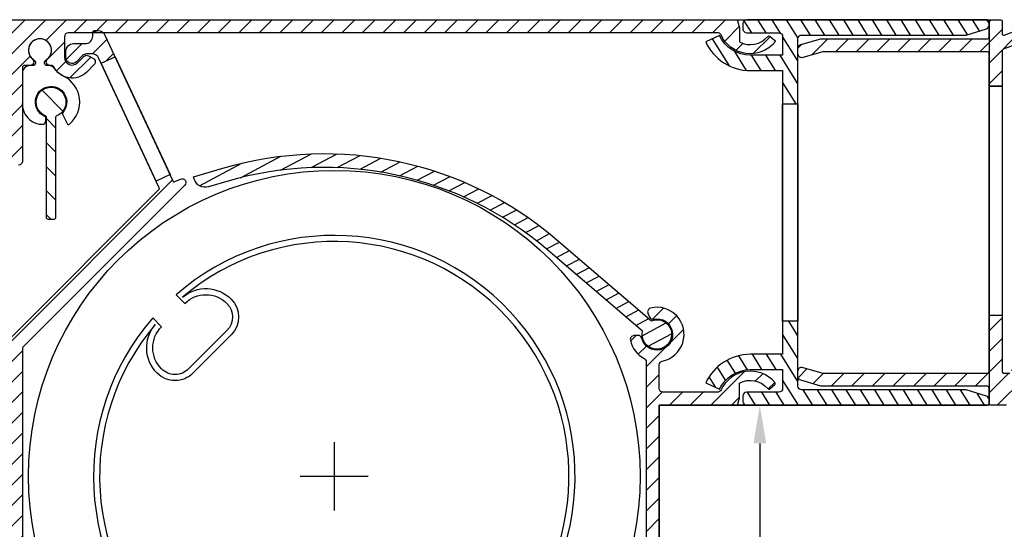
# Model space of a CAD drawing. Units: millimetres. Extents: x 1040 to 1634, y 564 to 984.
# Drawn here: x 1105 to 1234, y 707 to 774 of the extents above; entities that cross this region are included whole.
import ezdxf

# ---------------------------------------------------------------- set-up
doc = ezdxf.new("R2010")
doc.units = ezdxf.units.MM
for name, color, linetype in [('ALUMINIUM', 250, 'Continuous'), ('andere onderdelen', 7, 'Continuous'), ('andere profielen', 7, 'Continuous'), ('Bemating', 250, 'Continuous'), ('Duco rooster', 5, 'Continuous'), ('KS-profiel', 252, 'Continuous'), ('KS-Stuk', 252, 'Continuous'), ('ZR', 252, 'Continuous')]:
    doc.layers.add(name, color=color, linetype=linetype)
doc.styles.get("Standard").update_dxf_attribs({"font": 'arial.ttf'})
doc.dimstyles.new('schaal 1-5', dxfattribs={"dimtxt": 5, "dimasz": 5, "dimexe": 1, "dimexo": 0, "dimgap": 1, "dimtad": 1, "dimdec": 0, "dimdsep": 46, "dimtxsty": 'Standard', "dimcen": 0, "dimclrt": 256, "dimadec": 1, "dimazin": 0, "dimtfac": 1, "dimtdec": 0, "dimtofl": 0, "dimtmove": 1, "dimatfit": 3, "dimfxl": 0, "dimtolj": 1, "dimtzin": 0, "dimarcsym": 0})
pattern_1 = [(45, (-5156.003014686148, -2158.103241562193), (-1.347038418160373, 1.347038418160373), [])]

# ---------------------------------------------------------------- blocks, each defined once
blk = doc.blocks.new('*D18')
at = {"layer": 'Bemating', "color": 0, "lineweight": -2, "transparency": 16777216}
for p, q in [((1104.003969870306, 732.2721639609148), (1104.003969870306, 624.6197871868792)), ((1189.003969870271, 663.4400091596914), (1189.003969870271, 624.6197871868792)), ((1184.003969870271, 625.6197871868792), (1109.003969870306, 625.6197871868792))]:
    blk.add_line(p, q, dxfattribs=at)
at = {"layer": 'Bemating', "color": 0, "transparency": 16777216}
for points in [[(1109.003969870306, 626.4531205202126), (1109.003969870306, 624.7864538535458), (1104.003969870306, 625.6197871868792)], [(1184.003969870271, 626.4531205202126), (1184.003969870271, 624.7864538535458), (1189.003969870271, 625.6197871868792)]]:
    blk.add_solid(points, dxfattribs=at)
at = {"layer": 'Defpoints', "color": 0, "transparency": 16777216}
for p in [(1104.003969870306, 732.2721639609148), (1189.003969870271, 663.4400091596914), (1104.003969870306, 625.6197871868792)]:
    blk.add_point(p, dxfattribs=at)
at = {"layer": 'Bemating', "lineweight": -3, "transparency": 16777216, "insert": (1146.503969870289, 629.1726521254876), "char_height": 5, "attachment_point": 5}
blk.add_mtext('\\A1;85', dxfattribs=at)
blk = doc.blocks.new('*D24')
at = {"layer": 'Bemating', "color": 0, "lineweight": -2, "transparency": 16777216}
for p, q in [((1199.113991215671, 723.6865795486178), (1203.173438607388, 723.6865795486178)), ((1202.173438607388, 718.6865795486178), (1202.173438607388, 676.8665795486179)), ((1187.003969870271, 671.8665795486179), (1203.173438607388, 671.8665795486179))]:
    blk.add_line(p, q, dxfattribs=at)
at = {"layer": 'Bemating', "color": 0, "transparency": 16777216}
for points in [[(1201.340105274055, 718.6865795486178), (1203.006771940722, 718.6865795486178), (1202.173438607388, 723.6865795486178)], [(1201.340105274055, 676.8665795486179), (1203.006771940722, 676.8665795486179), (1202.173438607388, 671.8665795486179)]]:
    blk.add_solid(points, dxfattribs=at)
at = {"layer": 'Defpoints', "color": 0, "transparency": 16777216}
for p in [(1199.113991215671, 723.6865795486178), (1187.003969870271, 671.8665795486179), (1202.173438607388, 671.8665795486179)]:
    blk.add_point(p, dxfattribs=at)
at = {"layer": 'Bemating', "lineweight": -3, "transparency": 16777216, "insert": (1198.62057366878, 697.776579548618), "char_height": 5, "attachment_point": 5, "rotation": 90}
blk.add_mtext('\\A1;52', dxfattribs=at)

msp = doc.modelspace()

# ---------------------------------------------------------------- hatches: boundary and pattern name
at = {"layer": 'ALUMINIUM'}
h = msp.add_hatch(dxfattribs=at)
h.set_pattern_fill('ANSI31', color=256, scale=0.6, style=0)
h.set_pattern_definition(pattern_1)
edge = h.paths.add_edge_path()
edge.add_line((1104.503969870288, 774.0865795486184), (1199.070136105187, 774.0865795486184))
edge.add_arc((1199.070136105187, 773.8865795486181), 0.2000000000002728, 14.999999999964075, 89.99999999993491, ccw=False)
edge.add_line((1199.263321270445, 773.9383433576386), (1199.507155035488, 773.0283433576178))
edge.add_arc((1199.313969870278, 772.9765795485592), 0.1999999999643508, -4.234266270941589e-10, 15.000000014026512, ccw=False)
edge.add_line((1199.513969870242, 772.9765795485578), (1199.513969870242, 771.1832797163679))
edge.add_arc((1200.913969870288, 773.8365795486526), 3.000000000021802, 242.181860714572, 319.9999999994878)
edge.add_arc((1203.365312088276, 771.7796591976098), 0.2000000000134963, 49.99999999903969, 139.9999999990397, ccw=False)
edge.add_line((1203.493869610225, 771.9328680862418), (1204.106705164688, 771.4186379985181))
edge.add_arc((1203.978147642781, 771.2654291098879), 0.1999999999857953, -39.99999999231352, 50.00000000768648, ccw=False)
edge.add_arc((1200.913969870069, 773.8365795486776), 4.200000000194379, 204.5126172199869, 320.00000000197844, ccw=False)
edge.add_arc((1196.637581206536, 771.8865795486182), 0.4999999999999618, 24.51261721837316, 90)
edge.add_line((1196.637581206536, 772.3865795486181), (1111.703969870288, 772.3865795486181))
edge.add_arc((1111.703969870288, 771.8865795486181), 0.5, 90, 180)
edge.add_line((1111.203969870288, 771.8865795486181), (1111.203969870287, 769.1565795486185))
edge.add_arc((1112.203969870297, 769.1565795486144), 1.000000000010004, 179.9999999997655, 314.9999999997974)
edge.add_line((1112.911076651488, 768.4494727674182), (1113.751736823195, 769.2901329392112))
edge.add_arc((1114.105290213847, 768.9365795485827), 0.5000000000660836, 61.00000000184963, 135.00000000187, ccw=False)
edge.add_line((1114.347695023988, 769.3738894022181), (1114.984601495511, 769.0208463800877))
edge.add_arc((1114.742196685389, 768.5835365265123), 0.5000000000047151, -44.99999999957629, 61.00000000038972, ccw=False)
edge.add_line((1115.095750075988, 768.2299831359182), (1114.113158179491, 767.2473912394148))
edge.add_arc((1112.203969870271, 769.1565795486297), 2.700000000019685, 205.971947335177, 315.00000000008185, ccw=False)
edge.add_arc((1109.596845017088, 767.886579548619), 0.1999999999994094, 25.97194733504037, 89.99999999993486)
edge.add_line((1109.596845017088, 768.0865795486184), (1109.326845525788, 768.0865795486179))
edge.add_arc((1109.326845525804, 768.586579548612), 0.4999999999940883, 131.40962210739, 269.99999999812405, ccw=False)
edge.add_arc((1108.003969870304, 770.0865795486297), 1.499999999997898, 311.4096221085233, 588.5903778914767)
edge.add_arc((1106.681094214788, 768.5865795486184), 0.5000000000000666, -90, 48.59037789072062, ccw=False)
edge.add_line((1106.681094214788, 768.0865795486184), (1105.903969870288, 768.0865795486184))
edge.add_arc((1105.903969870288, 767.8865795486183), 0.2000000000000455, 90.00000000006513, 180.0000000000651)
edge.add_line((1105.703969870288, 767.8865795486181), (1105.703969870288, 755.5865795486184))
edge.add_arc((1105.203969870288, 755.5865795486184), 0.5, -90, 0, ccw=False)
edge.add_line((1105.203969870288, 755.0865795486184), (1104.503969870288, 755.0865795486184))
edge.add_arc((1104.503969870288, 755.5865795486184), 0.5, 180, 270, ccw=False)
edge.add_line((1104.003969870288, 755.5865795486184), (1104.003969870288, 773.5865795486184))
edge.add_arc((1104.503969870288, 773.5865795486184), 0.5, 90, 180, ccw=False)
h = msp.add_hatch(dxfattribs=at)
h.set_pattern_fill('ANSI31', color=256, scale=0.6, style=0)
h.set_pattern_definition([(45, (-5156.253014686146, -2158.103241562194), (-1.347038418160373, 1.347038418160373), [])])
h.paths.add_polyline_path([(1246.253969870292, 700.1864809589584), (1271.253969870292, 700.1864809589584), (1271.253969870292, 698.9864809589577), (1246.253969870292, 698.9864809589577)], flags=16)
edge = h.paths.add_edge_path()
edge.add_line((1274.240845901485, 721.0834452817995), (1275.73496463687, 718.4978430750217))
edge.add_arc((1276.953893274274, 719.1864743093644), 1.399999999998643, 209.4641876009384, 240.0031671714436)
edge.add_arc((1276.153969870345, 717.800789443371), 0.2000000000006638, 2.6062707547680475e-10, 60.00316717154169, ccw=False)
edge.add_line((1276.353969870345, 717.8007894433719), (1276.353969870345, 700.6864809589584))
edge.add_arc((1275.853969870345, 700.6864809589584), 0.5, -90, 0, ccw=False)
edge.add_line((1275.853969870345, 700.1864809589584), (1243.953969870293, 700.186480958958))
edge.add_arc((1243.953969870293, 700.3864809589587), 0.2000000000007276, 180.0000000001303, 270, ccw=False)
edge.add_line((1243.753969870292, 700.3864809589583), (1243.753969870293, 701.8364809589563))
edge.add_arc((1241.703969870294, 701.836480958956), 2.0499999999995, 6.354903402574508e-12, 60.00000000002454)
edge.add_line((1242.728969870293, 703.6118330367141), (1242.021661323916, 704.0201978163647))
edge.add_arc((1241.755635920132, 703.4809673318233), 0.6012811579597939, 63.74091048002636, 243.7409104800263)
edge.add_line((1241.489610516347, 702.941736847282), (1242.128969870293, 702.5726025521732))
edge.add_arc((1241.703969870292, 701.8364809589576), 0.849999999999493, -9.191580829792656e-11, 59.999999999895294, ccw=False)
edge.add_line((1242.553969870291, 701.8364809589563), (1242.553969870293, 700.3864809589583))
edge.add_arc((1242.353969870293, 700.3864809589589), 0.2000000000005002, 269.99999999993486, 359.9999999998046, ccw=False)
edge.add_line((1242.353969870293, 700.1864809589584), (1240.885340720192, 700.1864809589589))
edge.add_arc((1240.885340720191, 700.3864809589592), 0.2000000000002728, 199.4712206348528, 270.00000000045594, ccw=False)
edge.add_arc((1239.753969870291, 699.9864809589589), 1.000000000000679, 19.47122063441706, 270.0000000000521)
edge.add_line((1239.753969870292, 698.9864809589582), (1281.752723067905, 698.9864809589573))
edge.add_arc((1281.753969875927, 699.5864796635137), 0.5999999999997381, 269.8809385184218, 450.1185124673972)
edge.add_line((1281.752728817156, 700.1864783799898), (1278.053964421974, 700.1864783799921))
edge.add_arc((1278.053964421974, 700.6864783799921), 0.5, 180, 270, ccw=False)
edge.add_line((1277.553964421974, 700.6864783799921), (1277.553964421974, 717.7867774469238))
edge.add_arc((1277.753964421975, 717.7867774469235), 0.2000000000007276, 90.02194395092653, 179.9999999999023, ccw=False)
edge.add_line((1277.753887823138, 717.9867774322557), (1278.354041020811, 717.9870072874556))
edge.add_arc((1278.353964421976, 718.187007272787), 0.199999999999828, 270.0219439501449, 359.999999999772)
edge.add_line((1278.553964421976, 718.1870072727862), (1278.553964421978, 718.7870073161008))
edge.add_arc((1278.353964421978, 718.787007316102), 0.2000000000000455, 359.9999999996743, 450.0219431590468)
edge.add_line((1278.353887825905, 718.9870073014346), (1276.953964421979, 718.9864711582137))
edge.add_arc((1276.953887825905, 719.1864711435458), 0.199999999999453, 208.546225663757, 270.0219431594377, ccw=False)
edge.add_line((1276.778201453954, 719.0908976183911), (1275.277206551774, 721.6883991686556))
edge.add_arc((1274.759863885474, 721.3844872122726), 0.6000049263186967, 30.43202424521604, 210.1146830738403)
h.paths.add_polyline_path([(1232.153969870272, 765.4076334070171), (1233.853969870272, 765.4076334070171), (1233.853969870272, 735.407633407017), (1232.153969870272, 735.407633407017)], flags=17)
edge = h.paths.add_edge_path()
edge.add_arc((1269.703969870223, 734.4865795485634), 3.749999999929366, 238.9348791796274, 285.8141767701927, ccw=False)
edge.add_arc((1268.181734543975, 731.9596645102092), 0.8000000000080135, 133.1999999998419, 238.93487917925108, ccw=False)
edge.add_line((1267.634096859229, 732.5428394121537), (1267.881183853871, 732.7748695444167))
edge.add_arc((1268.22345740681, 732.4103852307506), 0.4999999999499963, 54.507729435493275, 133.2000000013775, ccw=False)
edge.add_arc((1269.703969870262, 734.486579548589), 2.050000000022949, 234.5077294335935, 472.3922705653878)
edge.add_arc((1268.732558468241, 736.8443030031068), 0.4999999999693289, 213.700000000982, 292.3922705668652, ccw=False)
edge.add_line((1268.316581407206, 736.5668807893927), (1268.128514545471, 736.8488751523165))
edge.add_arc((1268.794077843189, 737.2927506942975), 0.8000000000239645, 107.96512082136661, 213.7000000008022, ccw=False)
edge.add_arc((1269.703969870283, 734.4865795486189), 3.749999999991475, -37.14444621924798, 107.96512082044589, ccw=False)
edge.add_arc((1273.091711852984, 731.9203168460273), 0.5000000000157638, 142.8555537811744, 214.3348652756451)
edge.add_arc((1270.862172737072, 730.3974395269179), 2.199999999694801, 23.744575574333908, 34.33486527031488, ccw=False)
edge.add_arc((1273.333616669466, 731.4846216126405), 0.5000000000239877, 203.7445755799305, 271.8640397450715)
edge.add_arc((1273.45396987024, 727.7865795485493), 3.200000000073874, 66.42182152176298, 91.86403974447683, ccw=False)
edge.add_arc((1275.053969870293, 731.452640104549), 0.7999999999791081, 246.4218215195154, 359.9999999977039)
edge.add_line((1275.853969870272, 731.452640104517), (1275.853969870272, 772.1865795486171))
edge.add_arc((1275.653969870272, 772.1865795486171), 0.1999999999998181, 0, 90)
edge.add_line((1275.653969870272, 772.386579548617), (1242.976444929972, 772.386579548617))
edge.add_arc((1242.976444929971, 771.8865795486143), 0.5000000000026148, 89.99999999992184, 99.9999999999262)
edge.add_line((1242.889620841138, 772.3789834251231), (1237.153969870272, 771.3676334070167))
edge.add_line((1237.153969870272, 771.3676334070167), (1233.985565841572, 770.214428650417))
edge.add_arc((1234.053969870213, 770.0264901263132), 0.1999999999417621, 109.9999999989223, 179.9999999989252)
edge.add_line((1233.853969870272, 770.026490126317), (1233.853969870272, 728.0876334070168))
edge.add_arc((1234.053969870271, 728.0876334070168), 0.1999999999998181, 180, 270)
edge.add_line((1234.053969870271, 727.887633407017), (1234.866396275972, 727.8876334070166))
edge.add_arc((1234.866396275964, 728.0876334070084), 0.19999999999186, 270.0000000021495, 354.6206210110358)
edge.add_arc((1238.052302740353, 727.7876334069988), 2.999999999982775, 93.58332169815321, 174.6206210085145, ccw=False)
edge.add_arc((1237.852302740371, 730.9813772915174), 0.2000000000005467, 273.5833216983447, 359.9999999998371)
edge.add_line((1238.052302740371, 730.9813772915169), (1238.052302740371, 731.7876334070166))
edge.add_arc((1238.652302740371, 731.7876334070166), 0.599999999999909, 0, 180, ccw=False)
edge.add_line((1239.252302740371, 731.7876334070166), (1239.252302740372, 730.6651323210164))
edge.add_arc((1239.452302740383, 730.6651323210109), 0.200000000010732, 179.9999999984367, 244.0555202260426)
edge.add_arc((1238.052302740433, 727.7876334069267), 3.00000000005433, 41.536959034605616, 64.05552022940009, ccw=False)
edge.add_arc((1239.923623083968, 729.4453909803127), 0.500000000004849, -59.99999999987273, 41.53695903293527, ccw=False)
edge.add_line((1240.173623083972, 729.0123782784168), (1239.729353723471, 728.7558792435244))
edge.add_arc((1239.479353723512, 729.188891945422), 0.4999999999842048, 224.4775121815243, 299.99999999562954, ccw=False)
edge.add_arc((1238.052302740329, 727.7876334070016), 1.500000000040402, 44.47751218520593, 315.5224878134061)
edge.add_arc((1239.479353723476, 726.3863748685204), 0.5000000000015712, 60.00000000070162, 135.5224878148188, ccw=False)
edge.add_line((1239.729353723472, 726.819387570417), (1240.203969870272, 726.5453678103087))
edge.add_arc((1239.953969870272, 726.1123551084165), 0.4999999999998289, 1.3017142919125035e-11, 60.000000000018815, ccw=False)
edge.add_line((1240.453969870272, 726.1123551084166), (1240.453969870272, 709.9876334070169))
edge.add_line((1240.453969870272, 709.9876334070169), (1240.153969870272, 709.6876334070167))
edge.add_line((1240.153969870272, 709.6876334070167), (1240.453969870272, 709.387633407017))
edge.add_line((1240.453969870272, 709.387633407017), (1240.453969870272, 702.4876334070169))
edge.add_line((1240.453969870272, 702.4876334070169), (1241.703969870272, 702.4876334070169))
edge.add_arc((1241.703969870272, 701.7376334070169), 0.75, -90, 90, ccw=False)
edge.add_line((1241.703969870272, 700.9876334070169), (1239.553969870271, 700.9876334070169))
edge.add_arc((1239.553969870271, 701.7876334070169), 0.7999999999999545, 180.0000000000163, 270.00000000001626, ccw=False)
edge.add_line((1238.753969870271, 701.7876334070166), (1238.75396987027, 724.0931333909167))
edge.add_arc((1238.253969870249, 724.0931333909273), 0.5000000000211458, 359.9999999987884, 453.1244335361855)
edge.add_arc((1238.052302740394, 727.787633406929), 3.199999999911457, 248.91653442160032, 273.1244335370552, ccw=False)
edge.add_arc((1236.721310763563, 724.3353210866139), 0.5000000000057608, 68.91653442098666, 134.9999999990696)
edge.add_line((1236.367757372972, 724.6888744772169), (1236.010881384082, 724.3319984884066))
edge.add_arc((1234.455246465471, 725.8876334070166), 2.199999999999825, 269.9999999999941, 315.00000000001256, ccw=False)
edge.add_line((1234.455246465471, 723.6876334070167), (1232.353969870272, 723.6876334070167))
edge.add_arc((1232.353969870272, 723.8876334070168), 0.2000000000000455, 179.9999999999349, 269.99999999993486, ccw=False)
edge.add_line((1232.153969870272, 723.887633407017), (1232.153969870272, 725.9876334070169))
edge.add_arc((1231.953969870272, 725.9876334070165), 0.2000000000002728, 1.302755197525679e-10, 90.00000000013027)
edge.add_line((1231.953969870271, 726.1876334070167), (1210.153969870272, 726.1876334070167))
edge.add_line((1210.153969870272, 726.1876334070167), (1207.516151192363, 726.9440157413475))
edge.add_arc((1207.653969870272, 727.4246465893167), 0.5000000000000338, 180, 254.0000000000131, ccw=False)
edge.add_line((1207.153969870272, 727.4246465893167), (1207.153969870272, 728.1528561944166))
edge.add_arc((1207.653969870279, 728.1528561944351), 0.5000000000075033, 74.00000000213271, 180.0000000021235, ccw=False)
edge.add_line((1207.791788548172, 728.6334870424167), (1210.392889289272, 727.887633407017))
edge.add_line((1210.392889289272, 727.887633407017), (1231.953969870272, 727.887633407017))
edge.add_arc((1231.953969870272, 728.0876334070168), 0.1999999999998181, 270, 360)
edge.add_line((1232.153969870272, 728.0876334070168), (1232.153969870272, 769.6876334070168))
edge.add_arc((1231.953969870272, 769.6876334070171), 0.2000000000000455, 359.9999999999349, 449.9999999999349)
edge.add_line((1231.953969870272, 769.8876334070171), (1210.392889289272, 769.8876334070171))
edge.add_line((1210.392889289272, 769.8876334070171), (1207.79178854818, 769.1417797716479))
edge.add_arc((1207.653969870272, 769.6224106196171), 0.5000000000000338, 180, 285.9999999999869, ccw=False)
edge.add_line((1207.153969870272, 769.6224106196171), (1207.153969870272, 770.350620224717))
edge.add_arc((1207.65396987023, 770.3506202246768), 0.4999999999583906, 105.99999999541751, 179.9999999954013, ccw=False)
edge.add_line((1207.516151192372, 770.8312510726171), (1210.153969870272, 771.5876334070169))
edge.add_line((1210.153969870272, 771.5876334070169), (1231.953969870271, 771.5876334070165))
edge.add_arc((1231.953969870271, 771.787633407017), 0.2000000000005002, 269.9999999999349, 359.9999999999349)
edge.add_line((1232.153969870272, 771.7876334070168), (1232.153969870272, 773.8876334070171))
edge.add_arc((1232.353969870272, 773.8876334070171), 0.1999999999998181, 90, 180, ccw=False)
edge.add_line((1232.353969870272, 774.0876334070169), (1233.653969870272, 774.0876334070165))
edge.add_arc((1233.653969870272, 773.8876334070169), 0.1999999999995907, 6.508571459562518e-11, 90.00000000006509, ccw=False)
edge.add_line((1233.853969870272, 773.8876334070171), (1233.853969870272, 772.261263448517))
edge.add_arc((1234.053969870254, 772.2612634484728), 0.1999999999825377, 179.9999999873633, 289.9999999873825)
edge.add_line((1234.122373898872, 772.0733249243169), (1236.712296794171, 773.015979767217))
edge.add_line((1236.712296794171, 773.015979767217), (1242.783969870272, 774.0865795486168))
edge.add_line((1242.783969870272, 774.0865795486168), (1275.653969870272, 774.0865795486172))
edge.add_arc((1275.653969870271, 772.1865795486171), 1.900000000000091, -1.3699263945454732e-11, 89.99999999998619, ccw=False)
edge.add_line((1277.553969870271, 772.1865795486167), (1277.553969870271, 719.1865795486166))
edge.add_arc((1277.353969870272, 719.1865795486166), 0.1999999999998181, -90, 0, ccw=False)
edge.add_line((1277.353969870272, 718.9865795486168), (1277.119995274072, 718.9865795486172))
edge.add_arc((1277.119995274071, 719.4865795486169), 0.4999999999996589, 210.0000000000346, 270.00000000002603, ccw=False)
edge.add_line((1276.68698257218, 719.2365795486168), (1275.387944466471, 721.4865795486168))
edge.add_arc((1276.253969870263, 721.9865795485979), 0.9999999999969472, 163.9999999988372, 209.9999999988524, ccw=False)
edge.add_line((1275.292708174333, 722.2622169044336), (1275.853969870272, 724.219569049617))
edge.add_line((1275.853969870272, 724.219569049617), (1275.853969870272, 724.8471918572164))
edge.add_arc((1275.353969870272, 724.8471918572168), 0.4999999999997726, 359.9999999999609, 482.8783495643806)
edge.add_arc((1273.453969870313, 727.786579548586), 3.000000000002615, 230.4524144960078, 302.8783495634133, ccw=False)
edge.add_arc((1271.86217273692, 725.8588394504676), 0.5000000000482402, 180.0000000058103, 230.4524145028075, ccw=False)
edge.add_line((1271.362172736872, 725.8588394504169), (1271.362172736872, 726.5757195706166))
edge.add_arc((1271.862172736872, 726.5757195706167), 0.5, 37.25978990831811, 180.000000000013, ccw=False)
edge.add_arc((1273.453969870211, 727.7865795485709), 1.499999999979614, 217.2597899075868, 502.7402100889114)
edge.add_arc((1271.862172736903, 728.9974395266167), 0.5000000000307956, 179.999999999987, 322.7402100916852, ccw=False)
edge.add_line((1271.362172736872, 728.9974395266169), (1271.362172736871, 730.397439526617))
edge.add_arc((1270.86217273687, 730.397439526616), 0.5000000000004547, 1.042204158021017e-10, 105.8141767700741)
h = msp.add_hatch(dxfattribs=at)
h.set_pattern_fill('ANSI31', color=256, scale=0.6, style=0)
h.set_pattern_definition([(45, (-5374.29316538328, -2163.373559385417), (-1.347038418160373, 1.347038418160373), [])])
h.paths.add_polyline_path([(1116.01645490989, 768.3901013478667), (1117.829070483948, 769.2353378713156), (1125.013580933523, 753.8281054916847), (1123.200965359444, 752.9828689682258)], flags=17)
edge = h.paths.add_edge_path()
edge.add_line((1126.958694407804, 752.451304086218), (1105.762548514067, 731.2551581923553))
edge.add_arc((1105.903969870305, 731.1137368361173), 0.200000000000693, 134.9999999998848, 179.9999999998372)
edge.add_line((1105.703969870304, 731.1137368361178), (1105.703969870304, 673.9747746987182))
edge.add_arc((1106.703969870304, 673.9747746987182), 1, 180, 270)
edge.add_line((1106.703969870304, 672.9747746987182), (1141.562111925305, 672.9747746987182))
edge.add_arc((1141.562111925245, 667.9747746987614), 4.999999999956799, 72.9999999993114, 89.99999999931208, ccw=False)
edge.add_line((1143.023970448904, 672.7562984785177), (1147.49181133126, 671.3903424409255))
edge.add_line((1147.49181133126, 671.3903424409255), (1150.64244421125, 670.4270973035104))
edge.add_arc((1150.583969870305, 670.2358363523178), 0.2000000000000314, 6.508571459562518e-11, 72.99999999995322, ccw=False)
edge.add_line((1150.783969870305, 670.2358363523181), (1150.783969870305, 665.6565795486181))
edge.add_arc((1150.033969870305, 665.6565795486181), 0.75, -180, 0, ccw=False)
edge.add_line((1149.283969870305, 665.6565795486181), (1149.283969870305, 666.1049043034177))
edge.add_arc((1145.283969870344, 666.1049043033971), 3.999999999961119, 2.947483634434521e-10, 73.00000000029445)
edge.add_line((1146.453456689204, 669.9301233272181), (1142.962372665634, 670.9974548247505))
edge.add_arc((1143.020847006578, 671.1887157759428), 0.1999999999993729, 208.0000000035587, 253.0000000002361, ccw=False)
edge.add_line((1142.844257488012, 671.094821463375), (1142.777864182854, 671.2196891094891))
edge.add_arc((1142.601274664288, 671.1257947969201), 0.2000000000004852, 28.00000000375448, 117.9999999918515)
edge.add_line((1142.507380351756, 671.3023843155056), (1142.382512705644, 671.2359910103814))
edge.add_arc((1142.288618393112, 671.4125805289668), 0.1999999999999901, 253.00000000914332, 297.9999999916942, ccw=False)
edge.add_line((1142.230144052198, 671.2213195777649), (1142.083884370448, 671.2660356499105))
edge.add_arc((1142.025410029504, 671.0747746987213), 0.1999999999966369, 72.9999999997921, 89.99999999980459)
edge.add_line((1142.025410029505, 671.2747746987179), (1106.503969870304, 671.2747746987179))
edge.add_arc((1106.503969870304, 673.7747746987179), 2.5, 180, 270, ccw=False)
edge.add_line((1104.003969870304, 673.7747746987179), (1104.003969870304, 732.2421639609179))
edge.add_arc((1104.203969870229, 732.2421639609744), 0.19999999992433, 135.0000000162359, 180.0000000161867, ccw=False)
edge.add_line((1104.062548514005, 732.3835853171181), (1123.566518445842, 751.8875552489808))
edge.add_arc((1123.425097089635, 752.0289766051892), 0.1999999999578458, 314.9999999996315, 384.9999999994831)
edge.add_line((1123.606358647005, 752.1135002575179), (1115.71843933504, 769.0291978103587))
edge.add_arc((1114.812131548004, 768.6065795486185), 0.9999999999994091, 24.99999999998675, 89.99999999998697)
edge.add_line((1114.812131548004, 769.6065795486179), (1114.075290213805, 769.6065795486179))
edge.add_arc((1114.075290213737, 768.9065795486894), 0.6999999999285365, 89.99999999439815, 134.9999999943742)
edge.add_line((1113.580315467005, 769.401554295518), (1112.769655295253, 768.5908941236689))
edge.add_arc((1112.203969870304, 769.156579548618), 0.7999999999996367, 179.9999999999918, 314.99999999999426, ccw=False)
edge.add_line((1111.403969870305, 769.1565795486181), (1111.403969870305, 769.9565795486178))
edge.add_arc((1112.403969870305, 769.9565795486178), 1, 90, 180, ccw=False)
edge.add_line((1112.403969870305, 770.9565795486178), (1113.903969870304, 770.9565795486178))
edge.add_arc((1113.903969870304, 771.9565795486178), 1, 270, 360)
edge.add_line((1114.903969870304, 771.9565795486178), (1114.903969870304, 772.4565795486178))
edge.add_arc((1115.103969870305, 772.4565795486174), 0.2000000000007276, 90, 179.9999999998697, ccw=False)
edge.add_line((1115.103969870305, 772.6565795486181), (1115.596649028605, 772.6565795486181))
edge.add_arc((1115.596649028633, 771.6565795486772), 0.9999999999408828, 25.00000000158542, 90.00000000161538, ccw=False)
edge.add_line((1116.502956815605, 772.079197810418), (1125.393937369098, 753.0124284833696))
edge.add_arc((1125.575198926527, 753.0969521357473), 0.200000000032566, 205.0000000049926, 295.0000000050359)
edge.add_line((1125.659722578905, 752.9156905783179), (1126.393831886333, 753.2580113703361))
edge.add_arc((1126.605141017207, 752.8048574768137), 0.5000000000048931, -44.999999999843396, 115.00000000009041, ccw=False)
h = msp.add_hatch(dxfattribs=at)
h.set_pattern_fill('ANSI31', color=256, scale=0.6, style=0)
h.set_pattern_definition(pattern_1)
edge = h.paths.add_edge_path()
edge.add_arc((1196.637581206518, 725.886579548618), 0.5000000000000089, 270, 335.487382781615, ccw=False)
edge.add_line((1196.637581206518, 725.386579548618), (1189.50396987027, 725.386579548618))
edge.add_arc((1189.50396987027, 725.886579548618), 0.5, 180, 270, ccw=False)
edge.add_line((1189.00396987027, 725.886579548618), (1189.00396987027, 728.9663780423183))
edge.add_arc((1189.503969870271, 728.9663780423173), 0.5000000000009095, 101.39260770134001, 179.9999999998828, ccw=False)
edge.add_arc((1188.703969870236, 732.9365795485301), 3.549999999997901, 281.3926077020492, 463.5646612759171)
edge.add_arc((1187.988614985564, 735.9015023787518), 0.4999999999661954, 103.5646612769536, 203.0000000002886)
edge.add_line((1187.52836255887, 735.7061368145181), (1187.726946703044, 735.2383018885733))
edge.add_arc((1188.187199129702, 735.4336674528414), 0.4999999999462779, 203.0000000055288, 281.6922705714738)
edge.add_arc((1188.703969870303, 732.9365795485954), 2.050000000028926, -165.6922705651598, 101.69227056670678, ccw=False)
edge.add_arc((1186.233064746667, 732.3063987252425), 0.4999999999967906, 14.30772943126653, 92.99999999720693)
edge.add_line((1186.20689676857, 732.8057134926179), (1185.699355963449, 732.7791144060956))
edge.add_arc((1185.725523941556, 732.2797996387617), 0.4999999999559226, 92.99999999865267, 192.4353387219232)
edge.add_arc((1188.703969870319, 732.93657954859), 3.550000000041113, 192.4353387226878, 242.0217857829005)
edge.add_arc((1186.80396987027, 729.3599190950181), 0.5000000000001618, -1.3017142919125035e-11, 62.02178578348878, ccw=False)
edge.add_line((1187.30396987027, 729.359919095018), (1187.30396987027, 674.0665795486183))
edge.add_arc((1186.80396987027, 674.0665795486183), 0.5, -90, 0, ccw=False)
edge.add_line((1186.80396987027, 673.5665795486183), (1175.90396987027, 673.5665795486183))
edge.add_arc((1175.90396987027, 673.0665795486183), 0.5, 90, 180)
edge.add_line((1175.40396987027, 673.0665795486183), (1175.40396987027, 672.366579548618))
edge.add_arc((1175.90396987027, 672.366579548618), 0.5, 180, 270)
edge.add_line((1175.90396987027, 671.866579548618), (1187.00396987027, 671.866579548618))
edge.add_arc((1187.00396987027, 673.866579548618), 2, 270, 360)
edge.add_line((1189.00396987027, 673.866579548618), (1189.00396987027, 723.6865795486182))
edge.add_line((1189.00396987027, 723.6865795486182), (1199.11399121567, 723.6865795486177))
edge.add_arc((1199.11399121567, 723.8865795486182), 0.2000000000005002, 270.0000000000651, 344.999999999973)
edge.add_line((1199.307176380928, 723.8348157395975), (1199.48408402117, 724.4950440414185))
edge.add_arc((1199.290898855959, 724.5468078504771), 0.1999999999645705, 344.9999999859905, 360.0000000004234)
edge.add_line((1199.490898855923, 724.5468078504786), (1199.490898855923, 726.5775772555547))
edge.add_arc((1200.91396987028, 723.9365795486171), 2.999999999992101, 40.00000000014819, 118.3174929288223, ccw=False)
edge.add_arc((1203.365312088309, 725.9934998995767), 0.2000000000203025, 219.9999999807873, 309.9999999807873)
edge.add_line((1203.493869610208, 725.8402910108942), (1204.10670516467, 726.3545210987185))
edge.add_arc((1203.978147642763, 726.5077299873484), 0.1999999999853288, 309.9999999922556, 399.9999999923473)
edge.add_arc((1200.913969870269, 723.9365795485891), 4.200000000007511, 39.99999999961599, 155.4873827816272)
at = {"layer": 'KS-profiel'}
h = msp.add_hatch(dxfattribs=at)
h.set_pattern_fill('ANSI31', color=256, scale=0.5, angle=77.02131276236203, style=0)
h.set_pattern_definition([(122.021312762362, (-5156.003014686148, -2158.103241562193), (-1.345963334305396, -0.8417475587760865), [])])
edge = h.paths.add_edge_path()
edge.add_arc((1231.653969870271, 773.3737521305183), 0.4999999999990786, 286.9999999998503, 359.9999999999609)
edge.add_line((1232.15396987027, 773.3737521305179), (1232.15396987027, 773.8865795486181))
edge.add_arc((1231.95396987027, 773.8865795486181), 0.2000000000007276, 0, 89.99999999973946)
edge.add_line((1231.953969870271, 774.0865795486188), (1200.453969870271, 774.0865795486179))
edge.add_arc((1200.453969870271, 773.5865795486179), 0.5, 90, 180)
edge.add_line((1199.953969870271, 773.5865795486179), (1199.953969870271, 772.8865795486181))
edge.add_arc((1200.453969870271, 772.8865795486181), 0.5, 180, 270)
edge.add_line((1200.453969870271, 772.3865795486181), (1204.65396987027, 772.3865795486181))
edge.add_arc((1204.65396987027, 771.8865795486181), 0.5, 0, 90, ccw=False)
edge.add_line((1205.15396987027, 771.8865795486181), (1205.15396987027, 769.4365795486397))
edge.add_line((1205.15396987027, 769.4365795486397), (1200.913969870287, 769.4365795486397))
edge.add_arc((1200.913969870287, 773.8365795486479), 4.400000000008276, 204.5126172183878, 270, ccw=False)
edge.add_line((1196.91054218539, 772.0110476338705), (1195.090802328622, 771.1812603998824))
edge.add_arc((1200.913969870287, 773.836579548648), 6.400000000008457, 204.5126172183879, 270)
edge.add_line((1200.913969870287, 767.4365795486397), (1205.15396987027, 767.4365795486397))
edge.add_line((1205.15396987027, 767.4365795486397), (1205.15396987027, 748.8865795486175))
edge.add_line((1205.15396987027, 748.8865795486175), (1205.15396987027, 730.3365795485955))
edge.add_line((1205.15396987027, 730.3365795485955), (1200.913969870287, 730.3365795485955))
edge.add_arc((1200.913969870287, 723.9365795485871), 6.40000000000839, 90, 155.4873827816121)
edge.add_line((1195.090802328622, 726.5918986973528), (1196.91054218539, 725.7621114633647))
edge.add_arc((1200.913969870287, 723.9365795485872), 4.400000000008374, 90, 155.4873827816122, ccw=False)
edge.add_line((1200.913969870287, 728.3365795485955), (1205.15396987027, 728.3365795485955))
edge.add_line((1205.15396987027, 728.3365795485955), (1205.15396987027, 725.8865795486171))
edge.add_arc((1204.65396987027, 725.8865795486171), 0.5, -90, 0, ccw=False)
edge.add_line((1204.65396987027, 725.3865795486171), (1200.453969870271, 725.3865795486171))
edge.add_arc((1200.453969870271, 724.8865795486171), 0.5, 90, 180)
edge.add_line((1199.953969870271, 724.8865795486171), (1199.953969870271, 724.1865795486173))
edge.add_arc((1200.453969870271, 724.1865795486173), 0.5, 180, 270)
edge.add_line((1200.453969870271, 723.6865795486173), (1231.953969870271, 723.6865795486164))
edge.add_arc((1231.95396987027, 723.8865795486171), 0.2000000000007276, 270.0000000002605, 360)
edge.add_line((1232.15396987027, 723.8865795486171), (1232.15396987027, 724.3994069667173))
edge.add_arc((1231.653969870271, 724.3994069667172), 0.4999999999993179, 1.302755197529234e-11, 73.00000000013245)
edge.add_line((1231.800155722631, 724.8775593446984), (1229.15396987027, 725.6865795486173))
edge.add_line((1229.15396987027, 725.6865795486173), (1207.65396987027, 725.6865795486173))
edge.add_arc((1207.65396987027, 726.1865795486173), 0.5, 180, 270, ccw=False)
edge.add_line((1207.15396987027, 726.1865795486173), (1207.15396987027, 748.8865795486175))
edge.add_line((1207.15396987027, 748.8865795486175), (1207.15396987027, 771.5865795486179))
edge.add_arc((1207.65396987027, 771.5865795486179), 0.5, 90, 180, ccw=False)
edge.add_line((1207.65396987027, 772.0865795486179), (1229.15396987027, 772.0865795486179))
edge.add_line((1229.15396987027, 772.0865795486179), (1231.800155722631, 772.8955997525372))
h.paths.add_polyline_path([(1207.15396987027, 763.0865795486179), (1207.15396987027, 734.6865795486173), (1205.15396987027, 734.6865795486173), (1205.15396987027, 748.8865795486175), (1205.15396987027, 763.0865795486179)], flags=17)
h = msp.add_hatch(dxfattribs=at)
h.set_pattern_fill('ANSI31', color=256, scale=0.5, angle=72.92979192297814, style=0)
h.set_pattern_definition([(27.92979192297814, (2275.312864622821, 738.4664991731055), (0.7435679821215635, -1.402591496467758), [])])
edge = h.paths.add_edge_path()
edge.add_line((1128.104995002361, 753.534983943789), (1131.941663148135, 754.6663448652148))
edge.add_arc((1145.178585931522, 709.7773275533308), 46.79999999999968, 49.42979192313169, 106.4297919236761, ccw=False)
edge.add_line((1175.616338724017, 745.3270561731518), (1187.996718878062, 734.7269485144724))
edge.add_arc((1188.703969870302, 732.9365795485958), 1.924999999999875, -192.69596556522504, 111.5555494090035, ccw=False)
edge.add_line((1186.826036078307, 733.3596512598741), (1174.445655924582, 743.9597589183071))
edge.add_arc((1145.178585931523, 709.7773275533309), 44.99999999999948, 49.42979192266942, 106.4297919219135)
edge.add_line((1132.450775564209, 752.9398441997646), (1130.052857971994, 752.2327436235386))
edge.add_arc((1129.628597626439, 753.671494178427), 1.500000000000805, 196.4297919355446, 286.42979192103314, ccw=False)
edge.add_line((1128.189847071658, 753.2472338325074), (1128.104995002361, 753.534983943789))
at = {"layer": 'ZR'}
h = msp.add_hatch(dxfattribs=at)
h.set_pattern_fill('ANSI31', color=256, scale=0.7, angle=90, style=0)
h.set_pattern_definition([(135, (-5156.003014686148, -2158.103241562193), (-1.571544821187102, -1.571544821187101), [])])
edge = h.paths.add_edge_path()
edge.add_arc((1109.453969870238, 763.3221986902188), 1.949999999939983, -68.15524251138368, 248.1552425156166, ccw=False)
edge.add_arc((1110.253969870344, 761.3265784859356), 0.200000000039903, 111.8447574930213, 180.0000000071977)
edge.add_line((1110.053969870305, 761.3265784859104), (1110.053969870305, 748.2221986903099))
edge.add_arc((1109.803969870305, 748.2221986903099), 0.25, -90, 0, ccw=False)
edge.add_line((1109.803969870305, 747.9721986903099), (1109.103969870305, 747.9721986903099))
edge.add_arc((1109.103969870305, 748.2221986903099), 0.25, 180, 270, ccw=False)
edge.add_line((1108.853969870305, 748.2221986903099), (1108.853969870306, 761.3265784859104))
edge.add_arc((1108.653969870306, 761.326578485909), 0.2000000000000455, 4.233954391963271e-10, 68.15524251467505)

# ---------------------------------------------------------------- linework, layer by layer
at = {"layer": 'ALUMINIUM'}
for points in [[(1104.503969870288, 774.0865795486184), (1199.070136105187, 774.0865795486184, -0.3394542588632803), (1199.263321270445, 773.9383433576386), (1199.507155035488, 773.0283433576178, -0.06554346287858188), (1199.513969870242, 772.9765795485578), (1199.513969870242, 771.1832797163679, 0.3532257991364336), (1203.212103199644, 771.9082167195584, -0.4142135623731806), (1203.493869610225, 771.9328680862418), (1204.106705164688, 771.4186379985181, -0.4142135623730094), (1204.131356531411, 771.1368715879803, -0.5513887031405209), (1197.092516170728, 772.0940263571151, 0.2937821324473814), (1196.637581206536, 772.3865795486181), (1111.703969870288, 772.3865795486181, 0.414213562373095), (1111.203969870288, 771.8865795486181), (1111.203969870287, 769.1565795486185, 0.6681786379194999), (1112.911076651488, 768.4494727674182), (1113.751736823195, 769.2901329392112, -0.3345953195021568), (1114.347695023988, 769.3738894022181), (1114.984601495511, 769.0208463800877, -0.4985816080533493), (1115.095750075988, 768.2299831359182), (1114.113158179491, 767.2473912394148, -0.5151887244421957), (1109.776646731099, 767.9741657555151, 0.2868778575692361), (1109.596845017088, 768.0865795486184), (1109.326845525788, 768.0865795486179, -0.6910804946404563), (1108.996126611938, 768.9615795486184, 2.64575131111686), (1107.011813128671, 768.9615795486184, -0.6910804946404145), (1106.681094214788, 768.0865795486184), (1105.903969870288, 768.0865795486184, 0.4142135623732282), (1105.703969870288, 767.8865795486181), (1105.703969870288, 755.5865795486184, -0.414213562373095), (1105.203969870288, 755.0865795486184)], [(1234.455246465471, 723.6876334070167), (1232.353969870272, 723.6876334070167, -0.4142135623732282), (1232.153969870272, 723.887633407017), (1232.153969870272, 725.9876334070169, 0.4142135623729619), (1231.953969870271, 726.1876334070167), (1210.153969870272, 726.1876334070167), (1207.516151192363, 726.9440157413475, -0.3345953195021367), (1207.153969870272, 727.4246465893167), (1207.153969870272, 728.1528561944166, -0.4985816080533541), (1207.791788548172, 728.6334870424167), (1210.392889289272, 727.887633407017), (1231.953969870272, 727.887633407017, 0.4142135623732282), (1232.153969870272, 728.0876334070168), (1232.153969870272, 769.6876334070168, 0.4142135623729619), (1231.953969870272, 769.8876334070171), (1210.392889289272, 769.8876334070171), (1207.79178854818, 769.1417797716479, -0.4985816080533601), (1207.153969870272, 769.6224106196171), (1207.153969870272, 770.350620224717, -0.3345953195020003), (1207.516151192372, 770.8312510726171), (1210.153969870272, 771.5876334070169), (1231.953969870271, 771.5876334070165, 0.4142135623729619), (1232.153969870272, 771.7876334070168), (1232.153969870272, 773.8876334070171, -0.4142135623732282), (1232.353969870272, 774.0876334070169), (1233.653969870272, 774.0876334070165, -0.4142135623730951), (1233.853969870272, 773.8876334070171), (1233.853969870272, 772.261263448517, 0.5205670505517913), (1234.122373898872, 772.0733249243169), (1236.712296794171, 773.015979767217)], [(1104.062548514005, 732.3835853171181), (1123.566518445842, 751.8875552489808, 0.3152987888782713), (1123.606358647005, 752.1135002575179), (1115.71843933504, 769.0291978103587, 0.2914734195860962), (1114.812131548004, 769.6065795486179), (1114.075290213805, 769.6065795486179, 0.1989123673795544), (1113.580315467005, 769.401554295518), (1112.769655295253, 768.5908941236689, -0.6681786379192989), (1111.403969870305, 769.1565795486181), (1111.403969870305, 769.9565795486178, -0.414213562373095), (1112.403969870305, 770.9565795486178), (1113.903969870304, 770.9565795486178, 0.414213562373095), (1114.903969870304, 771.9565795486178), (1114.903969870304, 772.4565795486178, -0.4142135623724291), (1115.103969870305, 772.6565795486181), (1115.596649028605, 772.6565795486181, -0.2914734195862296), (1116.502956815605, 772.079197810418), (1125.393937369098, 753.0124284833696, 0.4142135623734172), (1125.659722578905, 752.9156905783179), (1126.393831886333, 753.2580113703361, -0.8390996311768038), (1126.958694407804, 752.451304086218), (1105.762548514067, 731.2551581923553, 0.1989123673794849), (1105.703969870304, 731.1137368361178), (1105.703969870304, 673.9747746987182, 0.414213562373095)], [(1237.153969870272, 771.3676334070167), (1233.985565841572, 770.214428650417, 0.3152987888790695), (1233.853969870272, 770.026490126317), (1233.853969870272, 728.0876334070168, 0.4142135623732282), (1234.053969870271, 727.887633407017), (1234.866396275972, 727.8876334070166, 0.3869742694113623)], [(1197.09251617071, 725.679132740121, -0.2937821324473617), (1196.637581206518, 725.386579548618), (1189.50396987027, 725.386579548618, -0.414213562373095), (1189.00396987027, 725.886579548618), (1189.00396987027, 728.9663780423183, -0.3571039713000667), (1189.405204438173, 729.4565263764197, 1.019136681598848), (1187.871343692994, 736.3875553016986, 0.4633115591030104), (1187.52836255887, 735.7061368145181), (1187.726946703044, 735.2383018885733, 0.3575216062613497), (1188.288526725921, 734.9440423736322, -2.338373127302237), (1186.717555947379, 732.4299635925403, 0.3575216062613343), (1186.20689676857, 732.8057134926179), (1185.699355963449, 732.7791144060956, 0.4633115591026364), (1185.237254117224, 732.172130801105, 0.2198022657207064), (1187.038537771504, 729.8014821139753, -0.2774269160102003), (1187.30396987027, 729.359919095018), (1187.30396987027, 674.0665795486183, -0.414213562373095)], [(1189.00396987027, 673.866579548618), (1189.00396987027, 723.6865795486182), (1199.11399121567, 723.6865795486177, 0.3394542588628561), (1199.307176380928, 723.8348157395975), (1199.48408402117, 724.4950440414185, 0.06554346287849502), (1199.490898855923, 724.5468078504786), (1199.490898855923, 726.5775772555547, -0.3556783825712513), (1203.212103199626, 725.8649423776777, 0.414213562373095), (1203.493869610208, 725.8402910108942), (1204.10670516467, 726.3545210987185, 0.4142135623735232), (1204.131356531393, 726.6362875092558, 0.5513887031406355), (1197.092516171049, 725.6791327399663)]]:
    msp.add_lwpolyline(points, format="xyb", dxfattribs=at)
for points in [[(1116.01645490989, 768.3901013478667), (1117.829070483948, 769.2353378713156), (1125.013580933523, 753.8281054916847), (1123.200965359444, 752.9828689682258), (1116.01645490989, 768.3901013478667)], [(1233.853969870272, 765.4076334070171), (1232.153969870272, 765.4076334070171)], [(1233.853969870272, 735.407633407017), (1232.153969870272, 735.407633407017)]]:
    msp.add_lwpolyline(points, dxfattribs=at)
msp.add_lwpolyline([(1232.153969870272, 765.4076334070171), (1233.853969870272, 765.4076334070171), (1233.853969870272, 735.407633407017), (1232.153969870272, 735.407633407017)], close=True, dxfattribs=at)
at = {"layer": 'andere onderdelen', "color": 1}
msp.add_circle((1146.503969870306, 714.3865795486148), 40, dxfattribs=at)
at = {"layer": 'andere profielen'}
for points in [[(1132.460155123601, 733.4508524419047), (1127.439696977166, 728.4303942954383, -0.414213562373095), (1123.904163071272, 728.430394295477, -0.414213562373095), (1123.9041630713, 733.9458271887046), (1122.761769806787, 735.0882204532162, 29.26815875838972), (1125.8023289659, 738.1287796123046), (1126.944722230373, 736.9863863478321, -0.414213562373095), (1132.460155123666, 736.9863863478707, -0.414213562373095)], [(1133.0258405486, 732.8851670169046), (1128.005382402116, 727.8647088704892, -0.414213562373095), (1123.338477646323, 727.8647088705278, -0.3901685591466008), (1123.075040108028, 734.2253106116999, 24.14462943381911), (1126.665238807421, 737.8155093110789, -0.3901685591466006), (1133.025840548616, 737.5520717728203, -0.414213562373095)]]:
    msp.add_lwpolyline(points, format="xyb", close=True, dxfattribs=at)
for points in [[(1146.503969870306, 718.8389580001893), (1146.503969870306, 709.9342010970398)], [(1142.051591418731, 714.3865795486148), (1150.956348321881, 714.3865795486148)]]:
    msp.add_lwpolyline(points, dxfattribs=at)
at = {"layer": 'Duco rooster'}
msp.add_lwpolyline([(1104.003969870297, 732.2421639609132), (1104.003969870288, 774.0865795486188), (1232.15396987027, 774.0865795486188), (1232.15396987027, 723.6865795486154), (1189.00396987027, 723.6865795486154), (1189.00396987027, 673.8665795486171, -0.4142135623730987), (1187.00396987027, 671.8665795486171), (1150.783969870305, 671.866579548618), (1150.783969870305, 665.6565795486134)], format="xyb", dxfattribs=at)
msp.add_lwpolyline([(1207.153969870272, 728.1528561944166), (1207.153969870272, 769.6224106196171)], dxfattribs=at)
at = {"layer": 'KS-profiel'}
for points in [[(1231.800155722631, 772.8955997525372, 0.3297505471408811), (1232.15396987027, 773.3737521305179), (1232.15396987027, 773.8865795486181, 0.4142135623717631), (1231.953969870271, 774.0865795486188), (1200.453969870271, 774.0865795486179, 0.414213562373095), (1199.953969870271, 773.5865795486179), (1199.953969870271, 772.8865795486181, 0.414213562373095), (1200.453969870271, 772.3865795486181), (1204.65396987027, 772.3865795486181, -0.414213562373095), (1205.15396987027, 771.8865795486181), (1205.15396987027, 769.4365795486397), (1200.913969870287, 769.4365795486397, -0.2937821324473101), (1196.91054218539, 772.0110476338705), (1195.090802328622, 771.1812603998824, 0.2937821324473142), (1200.913969870287, 767.4365795486397), (1205.15396987027, 767.4365795486397), (1205.15396987027, 748.8865795486175), (1205.15396987027, 730.3365795485955), (1200.913969870287, 730.3365795485955, 0.2937821324473142), (1195.090802328622, 726.5918986973528), (1196.91054218539, 725.7621114633647, -0.2937821324473101), (1200.913969870287, 728.3365795485955), (1205.15396987027, 728.3365795485955), (1205.15396987027, 725.8865795486171, -0.414213562373095), (1204.65396987027, 725.3865795486171), (1200.453969870271, 725.3865795486171, 0.414213562373095), (1199.953969870271, 724.8865795486171), (1199.953969870271, 724.1865795486173, 0.414213562373095), (1200.453969870271, 723.6865795486173), (1231.953969870271, 723.6865795486164, 0.4142135623717631), (1232.15396987027, 723.8865795486171), (1232.15396987027, 724.3994069667173, 0.3297505471408811), (1231.800155722631, 724.8775593446984), (1229.15396987027, 725.6865795486173), (1207.65396987027, 725.6865795486173, -0.414213562373095), (1207.15396987027, 726.1865795486173), (1207.15396987027, 748.8865795486175), (1207.15396987027, 771.5865795486179, -0.414213562373095), (1207.65396987027, 772.0865795486179), (1229.15396987027, 772.0865795486179)], [(1128.104995002361, 753.534983943789), (1131.941663148135, 754.6663448652148, -0.2539676464774723), (1175.616338724017, 745.3270561731518), (1187.996718878062, 734.7269485144724, -4.02961511942031), (1186.826036078307, 733.3596512598741), (1174.445655924582, 743.9597589183071, 0.253967646471432), (1132.450775564209, 752.9398441997646), (1130.052857971994, 752.2327436235386, -0.4142135622989048), (1128.189847071658, 753.2472338325074)]]:
    msp.add_lwpolyline(points, format="xyb", close=True, dxfattribs=at)
msp.add_lwpolyline([(1207.15396987027, 763.0865795486179), (1207.15396987027, 734.6865795486173), (1205.15396987027, 734.6865795486173), (1205.15396987027, 748.8865795486175), (1205.15396987027, 763.0865795486179), (1207.15396987027, 763.0865795486179)], dxfattribs=at)
at = {"layer": 'KS-Stuk', "linetype": 'Continuous'}
msp.add_lwpolyline([(1111.848642736834, 760.4363639996004, 0.5490586124662329), (1111.052807079597, 766.7142805847161, -0.1349610079505007), (1109.966054037345, 767.6460390081174, 0.2492426172877781), (1109.137196321417, 768.0865795486598), (1108.903969870298, 768.0865795486598, -0.414213562372873), (1108.603969870298, 768.3865795486599), (1108.603969870298, 768.5277338218398, -0.2679491924314575), (1108.753969870297, 768.7875414429745, 3.73205080750559), (1107.253969870297, 768.7875414429832, -0.2679491924309063), (1107.403969870298, 768.5277338218398), (1107.403969870299, 768.3865795486599, -0.414213562373761), (1107.103969870298, 768.0865795486598), (1106.703969870297, 768.0865795486598, 0.414213562373095), (1105.703969870297, 767.0865795486598), (1105.703969870297, 763.3221986903395, 0.4559845478051252), (1108.453969870297, 760.4095850445824, 0.2982166266981837), (1108.753969870297, 760.8678426140796), (1108.753969870297, 761.2600396275998, 0.2982166266985962), (1108.633969870297, 761.4433426553978, -3.070554038567836), (1110.991181127212, 761.9659238097875, 0.2982166266982437), (1110.95989139973, 761.7490806568912), (1111.539665292956, 760.5057515305398, 0.4914431493592275), (1111.848642736559, 760.4363639993821)], format="xyb", dxfattribs=at)
at = {"layer": 'ZR'}
msp.add_lwpolyline([(1108.728388474955, 761.512217574686, -5.182025255255343), (1110.179551265655, 761.5122175747397, 0.3064715231728299), (1110.053969870305, 761.3265784859104), (1110.053969870305, 748.2221986903099, -0.414213562373095), (1109.803969870305, 747.9721986903099), (1109.103969870305, 747.9721986903099, -0.414213562373095), (1108.853969870305, 748.2221986903099), (1108.853969870306, 761.3265784859104, 0.3064715231733719)], format="xyb", close=True, dxfattribs=at)

# ---------------------------------------------------------------- dimensions: what is measured, and where the dimension line sits
at = {"layer": 'Bemating', "lineweight": -3}
dim = msp.add_linear_dim(base=(1104.003969870306, 625.6197871868792), p1=(1189.003969870271, 663.4400091596914), p2=(1104.003969870306, 732.2721639609148), dimstyle='schaal 1-5', dxfattribs=at)
dim.commit()
dim.dimension.update_dxf_attribs({"geometry": '*D18', "text_midpoint": (1146.503969870289, 629.1726521254876)})
dim = msp.add_linear_dim(base=(1202.173438607388, 671.8665795486179), p1=(1199.113991215671, 723.6865795486178), p2=(1187.003969870271, 671.8665795486179), angle=90, dimstyle='schaal 1-5', dxfattribs=at)
dim.commit()
dim.dimension.update_dxf_attribs({"geometry": '*D24', "text_midpoint": (1198.62057366878, 697.776579548618)})

doc.saveas('drawing.dxf')
